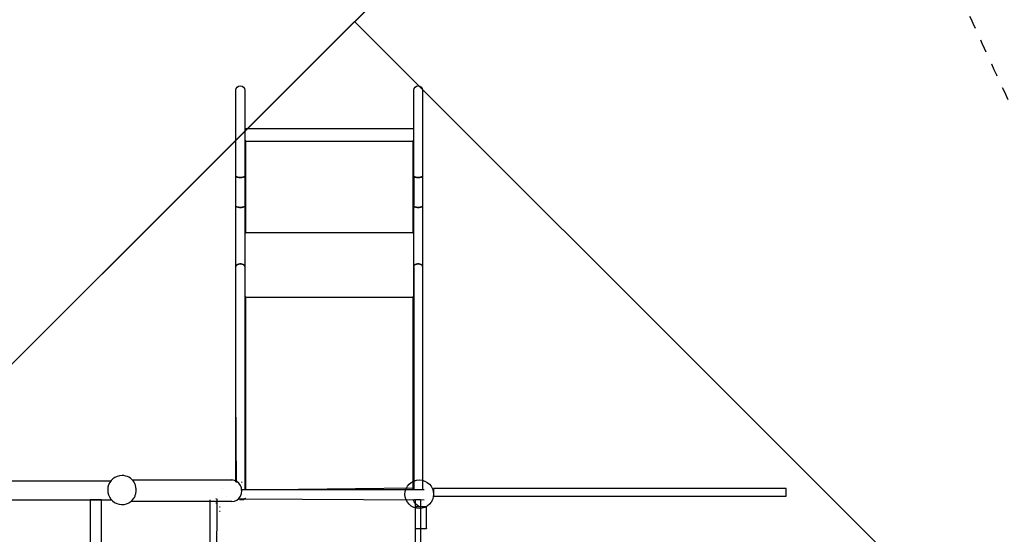
# Model space of a CAD drawing. Units: centimetres. Extents: x -2857 to 5143, y -2490 to 3310.
# Drawn here: x 49 to 425, y -1292 to -1095 of the extents above; entities that cross this region are included whole.
import ezdxf

# ---------------------------------------------------------------- set-up
doc = ezdxf.new("R2010")
doc.units = ezdxf.units.CM
doc.header["$MEASUREMENT"] = 0
doc.linetypes.add('ACAD_ISO03W100', pattern=[10, 5, -5])
for name, color, linetype in [('InterSystem-description', 7, 'Continuous'), ('Warstwa 1', 7, 'Continuous'), ('X-Nawierzchnie', 7, 'Continuous')]:
    doc.layers.add(name, color=color, linetype=linetype)

msp = doc.modelspace()

# ---------------------------------------------------------------- linework, layer by layer
at = {"layer": 'InterSystem-description', "linetype": 'ACAD_ISO03W100'}
for points, knots in [([(482.4342, -1248.9575), (491.1122, -1267.9325), (495.9532, -1289.0305), (495.9532, -1311.2604), (495.9532, -1327.4034), (493.4032, -1342.9504), (488.6832, -1357.5204), (488.6832, -1357.5204), (488.6832, -1357.5224), (488.6832, -1357.5224), (488.6832, -1357.5224), (488.6822, -1357.5244), (488.6822, -1357.5244), (477.0462, -1393.4444), (452.2252, -1423.4254), (419.9282, -1441.7684), (419.9282, -1441.7684), (419.9092, -1441.7914), (419.9092, -1441.7914), (419.9092, -1441.7914), (353.3382, -1489.8114), (353.3382, -1489.8114), (353.3383, -1489.8114), (373.0392, -1633.5144), (373.0392, -1633.5144), (373.0392, -1633.5144), (373.0332, -1633.5214), (373.0332, -1633.5214), (374.0692, -1640.6354), (374.6072, -1647.9114), (374.6072, -1655.3124), (374.6072, -1738.1554), (307.4492, -1805.3124), (224.6062, -1805.3124), (224.6062, -1805.3124), (106.8952, -1805.1384), (106.8952, -1805.1384), (106.8953, -1805.1384), (26.4532, -1854.8244), (26.4532, -1854.8244), (1.6382, -1881.9984), (-30.5738, -1902.2984), (-66.9968, -1912.5454), (-66.9968, -1912.5454), (-67.0248, -1912.5624), (-67.0248, -1912.5624), (-67.0248, -1912.5624), (-67.0678, -1912.5654), (-67.0678, -1912.5654), (-84.3018, -1917.4064), (-102.4758, -1920.0024), (-121.2578, -1920.0024), (-131.6638, -1920.0024), (-141.8848, -1919.2014), (-151.8618, -1917.6674), (-151.8618, -1917.6674), (-166.4388, -1918.5454), (-166.4388, -1918.5454), (-174.3768, -1919.5054), (-182.4578, -1920.0024), (-190.6548, -1920.0024), (-273.0297, -1920.0024), (-343.7618, -1870.1964), (-374.4088, -1799.0604), (-374.4088, -1799.0604), (-374.4268, -1799.0484), (-374.4268, -1799.0484), (-374.4268, -1799.0484), (-374.4328, -1799.0074), (-374.4328, -1799.0074), (-384.8648, -1774.7714), (-390.6548, -1748.0634), (-390.6548, -1720.0024), (-390.6548, -1710.6274), (-389.9958, -1701.3294), (-388.7078, -1692.1674), (-388.7078, -1692.1674), (-388.7088, -1692.1604), (-388.7088, -1692.1604), (-388.7087, -1692.1604), (-387.7168, -1518.5894), (-387.7168, -1518.5894), (-387.7167, -1518.5894), (-465.4488, -1386.3794), (-465.4488, -1386.3794), (-465.4488, -1386.3794), (-465.4468, -1386.3694), (-465.4468, -1386.3694), (-478.5388, -1364.1045), (-486.0498, -1338.1624), (-486.0498, -1310.4644), (-486.0498, -1266.1255), (-466.4328, -1224.0585), (-432.4668, -1195.5575), (-421.705, -1186.5272), (-409.8108, -1179.1245), (-397.1668, -1173.4825), (-397.1667, -1173.4824), (-269.2718, -1093.5035), (-269.2718, -1093.5035), (-269.2718, -1093.5035), (-269.2548, -1093.4955), (-269.2548, -1093.4955), (-261.1088, -1088.4025), (-252.5128, -1084.1185), (-243.5938, -1080.6875), (-243.5936, -1080.6874), (46.1722, -936.0565), (46.1722, -936.0565), (46.1722, -936.0565), (46.1822, -936.0555), (46.1822, -936.0555), (73.7322, -922.3065), (104.2802, -915.0035), (135.4932, -915.0035), (147.0852, -915.0035), (158.4442, -916.0025), (169.4962, -917.8955)], [0, 0, 0, 0, 1, 1, 1, 2, 2, 2, 3, 3, 3, 4, 4, 4, 5, 5, 5, 6, 6, 6, 7, 7, 7, 8, 8, 8, 9, 9, 9, 10, 10, 10, 11, 11, 11, 12, 12, 12, 13, 13, 13, 14, 14, 14, 15, 15, 15, 16, 16, 16, 17, 17, 17, 18, 18, 18, 19, 19, 19, 20, 20, 20, 21, 21, 21, 22, 22, 22, 23, 23, 23, 24, 24, 24, 25, 25, 25, 26, 26, 26, 27, 27, 27, 28, 28, 28, 29, 29, 29, 30, 30, 30, 31, 31, 31, 32, 32, 32, 33, 33, 33, 34, 34, 34, 35, 35, 35, 36, 36, 36, 37, 37, 37, 38, 38, 38, 39, 39, 39, 39]), ([(169.4962, -917.8955), (180.6212, -915.9835), (191.9492, -915.0035), (203.3662, -915.0035), (294.0402, -915.0035), (370.6072, -975.3495), (395.1302, -1058.0665), (395.1302, -1058.0666), (482.4332, -1248.9375), (482.4332, -1248.9375), (482.4332, -1248.9375), (482.4342, -1248.9575), (482.4342, -1248.9575)], [0, 0, 0, 0, 1, 1, 1, 2, 2, 2, 3, 3, 3, 4, 4, 4, 4])]:
    msp.add_open_spline(points, degree=3, knots=knots, dxfattribs=at)
at = {"layer": 'Warstwa 1', "linetype": 'Continuous', "flags": 128}
msp.add_lwpolyline([(341.4847, -1277.3549), (341.4847, -1274.4719), (206.8687, -1274.4719), (206.8687, -1277.3549)], close=True, dxfattribs=at)
at = {"layer": 'Warstwa 1', "linetype": 'Continuous'}
msp.add_ellipse((201.4633, -1276.6149), major_axis=(0, 5.4508), ratio=0.99946063, dxfattribs=at)
for points, knots in [([(131.4936, -1122.3135), (131.4936, -1121.3821), (132.2476, -1120.626), (133.1786, -1120.626), (134.1086, -1120.626), (134.8637, -1121.3811), (134.8637, -1122.3135)], [0, 0, 0, 0, 1, 1, 1, 2, 2, 2, 2]), ([(199.3658, -1122.3135), (199.3658, -1121.3821), (200.1199, -1120.626), (201.0509, -1120.626), (201.9809, -1120.626), (202.736, -1121.3811), (202.736, -1122.3135)], [0, 0, 0, 0, 1, 1, 1, 2, 2, 2, 2]), ([(131.4936, -1155.0877), (131.4936, -1155.0877), (131.4946, -1155.1067), (131.4946, -1155.1067), (131.4946, -1155.1067), (131.5216, -1155.1819), (131.5216, -1155.1819), (131.5216, -1155.1819), (131.5836, -1155.256), (131.5836, -1155.256), (131.5836, -1155.256), (131.6796, -1155.3261), (131.6796, -1155.3261), (131.6796, -1155.3261), (131.8076, -1155.3912), (131.8076, -1155.3912), (131.8076, -1155.3912), (131.9656, -1155.4493), (131.9656, -1155.4493), (131.9656, -1155.4493), (132.1486, -1155.5003), (132.1486, -1155.5003), (132.1486, -1155.5003), (132.3536, -1155.5424), (132.3536, -1155.5424), (132.3536, -1155.5424), (132.5766, -1155.5744), (132.5766, -1155.5744), (132.5766, -1155.5744), (132.8116, -1155.5965), (132.8116, -1155.5965), (132.8116, -1155.5965), (133.0556, -1155.6075), (133.0556, -1155.6075), (133.0556, -1155.6075), (133.3016, -1155.6075), (133.3016, -1155.6075), (133.3016, -1155.6075), (133.5446, -1155.5965), (133.5446, -1155.5965), (133.5446, -1155.5965), (133.7806, -1155.5744), (133.7806, -1155.5744), (133.7806, -1155.5744), (134.0026, -1155.5424), (134.0026, -1155.5424), (134.0026, -1155.5424), (134.2087, -1155.5003), (134.2087, -1155.5003), (134.2087, -1155.5003), (134.3917, -1155.4493), (134.3917, -1155.4493), (134.3917, -1155.4493), (134.5487, -1155.3912), (134.5487, -1155.3912), (134.5487, -1155.3912), (134.6767, -1155.3261), (134.6767, -1155.3261), (134.6767, -1155.3261), (134.7727, -1155.256), (134.7727, -1155.256), (134.7727, -1155.256), (134.8357, -1155.1819), (134.8357, -1155.1819), (134.8357, -1155.1819), (134.8627, -1155.1067), (134.8627, -1155.1067), (134.8627, -1155.1067), (134.8637, -1155.0877), (134.8637, -1155.0877)], [0, 0, 0, 0, 1, 1, 1, 2, 2, 2, 3, 3, 3, 4, 4, 4, 5, 5, 5, 6, 6, 6, 7, 7, 7, 8, 8, 8, 9, 9, 9, 10, 10, 10, 11, 11, 11, 12, 12, 12, 13, 13, 13, 14, 14, 14, 15, 15, 15, 16, 16, 16, 17, 17, 17, 18, 18, 18, 19, 19, 19, 20, 20, 20, 21, 21, 21, 22, 22, 22, 23, 23, 23, 23]), ([(133.1786, -1155.6085), (133.1786, -1155.6085), (132.9326, -1155.6035), (132.9326, -1155.6035), (132.9326, -1155.6035), (132.6926, -1155.5865), (132.6926, -1155.5865), (132.6926, -1155.5865), (132.4626, -1155.5594), (132.4626, -1155.5594), (132.4626, -1155.5594), (132.2486, -1155.5224), (132.2486, -1155.5224), (132.2486, -1155.5224), (132.0536, -1155.4753), (132.0536, -1155.4753), (132.0536, -1155.4753), (131.8836, -1155.4212), (131.8836, -1155.4212), (131.8836, -1155.4212), (131.7396, -1155.3591), (131.7396, -1155.3591), (131.7396, -1155.3591), (131.6276, -1155.291), (131.6276, -1155.291), (131.6276, -1155.291), (131.5476, -1155.2189), (131.5476, -1155.2189), (131.5476, -1155.2189), (131.5036, -1155.1438), (131.5036, -1155.1438), (131.5036, -1155.1438), (131.4936, -1155.0877), (131.4936, -1155.0877)], [0, 0, 0, 0, 1, 1, 1, 2, 2, 2, 3, 3, 3, 4, 4, 4, 5, 5, 5, 6, 6, 6, 7, 7, 7, 8, 8, 8, 9, 9, 9, 10, 10, 10, 11, 11, 11, 11]), ([(134.8637, -1155.0877), (134.8637, -1155.0877), (134.8537, -1155.1438), (134.8537, -1155.1438), (134.8537, -1155.1438), (134.8087, -1155.2189), (134.8087, -1155.2189), (134.8087, -1155.2189), (134.7287, -1155.291), (134.7287, -1155.291), (134.7287, -1155.291), (134.6167, -1155.3591), (134.6167, -1155.3591), (134.6167, -1155.3591), (134.4737, -1155.4212), (134.4737, -1155.4212), (134.4737, -1155.4212), (134.3027, -1155.4753), (134.3027, -1155.4753), (134.3027, -1155.4753), (134.1076, -1155.5224), (134.1076, -1155.5224), (134.1076, -1155.5224), (133.8936, -1155.5594), (133.8936, -1155.5594), (133.8936, -1155.5594), (133.6636, -1155.5865), (133.6636, -1155.5865), (133.6636, -1155.5865), (133.4236, -1155.6035), (133.4236, -1155.6035), (133.4236, -1155.6035), (133.1786, -1155.6085), (133.1786, -1155.6085)], [0, 0, 0, 0, 1, 1, 1, 2, 2, 2, 3, 3, 3, 4, 4, 4, 5, 5, 5, 6, 6, 6, 7, 7, 7, 8, 8, 8, 9, 9, 9, 10, 10, 10, 11, 11, 11, 11]), ([(199.3658, -1155.0877), (199.3658, -1155.0877), (199.3668, -1155.1067), (199.3668, -1155.1067), (199.3668, -1155.1067), (199.3938, -1155.1819), (199.3938, -1155.1819), (199.3938, -1155.1819), (199.4558, -1155.256), (199.4558, -1155.256), (199.4558, -1155.256), (199.5519, -1155.3261), (199.5519, -1155.3261), (199.5519, -1155.3261), (199.6799, -1155.3912), (199.6799, -1155.3912), (199.6799, -1155.3912), (199.8379, -1155.4493), (199.8379, -1155.4493), (199.8379, -1155.4493), (200.0209, -1155.5003), (200.0209, -1155.5003), (200.0209, -1155.5003), (200.2259, -1155.5424), (200.2259, -1155.5424), (200.2259, -1155.5424), (200.4489, -1155.5744), (200.4489, -1155.5744), (200.4489, -1155.5744), (200.6839, -1155.5965), (200.6839, -1155.5965), (200.6839, -1155.5965), (200.9279, -1155.6075), (200.9279, -1155.6075), (200.9279, -1155.6075), (201.1739, -1155.6075), (201.1739, -1155.6075), (201.1739, -1155.6075), (201.4169, -1155.5965), (201.4169, -1155.5965), (201.4169, -1155.5965), (201.6529, -1155.5744), (201.6529, -1155.5744), (201.6529, -1155.5744), (201.8749, -1155.5424), (201.8749, -1155.5424), (201.8749, -1155.5424), (202.0809, -1155.5003), (202.0809, -1155.5003), (202.0809, -1155.5003), (202.2639, -1155.4493), (202.2639, -1155.4493), (202.2639, -1155.4493), (202.4209, -1155.3912), (202.4209, -1155.3912), (202.4209, -1155.3912), (202.549, -1155.3261), (202.549, -1155.3261), (202.549, -1155.3261), (202.645, -1155.256), (202.645, -1155.256), (202.645, -1155.256), (202.708, -1155.1819), (202.708, -1155.1819), (202.708, -1155.1819), (202.735, -1155.1067), (202.735, -1155.1067), (202.735, -1155.1067), (202.736, -1155.0877), (202.736, -1155.0877)], [0, 0, 0, 0, 1, 1, 1, 2, 2, 2, 3, 3, 3, 4, 4, 4, 5, 5, 5, 6, 6, 6, 7, 7, 7, 8, 8, 8, 9, 9, 9, 10, 10, 10, 11, 11, 11, 12, 12, 12, 13, 13, 13, 14, 14, 14, 15, 15, 15, 16, 16, 16, 17, 17, 17, 18, 18, 18, 19, 19, 19, 20, 20, 20, 21, 21, 21, 22, 22, 22, 23, 23, 23, 23]), ([(201.0509, -1155.6085), (201.0509, -1155.6085), (200.8049, -1155.6035), (200.8049, -1155.6035), (200.8049, -1155.6035), (200.5649, -1155.5865), (200.5649, -1155.5865), (200.5649, -1155.5865), (200.3349, -1155.5594), (200.3349, -1155.5594), (200.3349, -1155.5594), (200.1209, -1155.5224), (200.1209, -1155.5224), (200.1209, -1155.5224), (199.9259, -1155.4753), (199.9259, -1155.4753), (199.9259, -1155.4753), (199.7559, -1155.4212), (199.7559, -1155.4212), (199.7559, -1155.4212), (199.6119, -1155.3591), (199.6119, -1155.3591), (199.6119, -1155.3591), (199.4998, -1155.291), (199.4998, -1155.291), (199.4998, -1155.291), (199.4198, -1155.2189), (199.4198, -1155.2189), (199.4198, -1155.2189), (199.3758, -1155.1438), (199.3758, -1155.1438), (199.3758, -1155.1438), (199.3658, -1155.0877), (199.3658, -1155.0877)], [0, 0, 0, 0, 1, 1, 1, 2, 2, 2, 3, 3, 3, 4, 4, 4, 5, 5, 5, 6, 6, 6, 7, 7, 7, 8, 8, 8, 9, 9, 9, 10, 10, 10, 11, 11, 11, 11]), ([(202.736, -1155.0877), (202.736, -1155.0877), (202.726, -1155.1438), (202.726, -1155.1438), (202.726, -1155.1438), (202.681, -1155.2189), (202.681, -1155.2189), (202.681, -1155.2189), (202.601, -1155.291), (202.601, -1155.291), (202.601, -1155.291), (202.489, -1155.3591), (202.489, -1155.3591), (202.489, -1155.3591), (202.3459, -1155.4212), (202.3459, -1155.4212), (202.3459, -1155.4212), (202.1749, -1155.4753), (202.1749, -1155.4753), (202.1749, -1155.4753), (201.9799, -1155.5224), (201.9799, -1155.5224), (201.9799, -1155.5224), (201.7659, -1155.5594), (201.7659, -1155.5594), (201.7659, -1155.5594), (201.5359, -1155.5865), (201.5359, -1155.5865), (201.5359, -1155.5865), (201.2959, -1155.6035), (201.2959, -1155.6035), (201.2959, -1155.6035), (201.0509, -1155.6085), (201.0509, -1155.6085)], [0, 0, 0, 0, 1, 1, 1, 2, 2, 2, 3, 3, 3, 4, 4, 4, 5, 5, 5, 6, 6, 6, 7, 7, 7, 8, 8, 8, 9, 9, 9, 10, 10, 10, 11, 11, 11, 11]), ([(131.4936, -1166.5166), (131.4936, -1166.5166), (131.4946, -1166.5356), (131.4946, -1166.5356), (131.4946, -1166.5356), (131.5216, -1166.6117), (131.5216, -1166.6117), (131.5216, -1166.6117), (131.5836, -1166.6848), (131.5836, -1166.6848), (131.5836, -1166.6848), (131.6796, -1166.7549), (131.6796, -1166.7549), (131.6796, -1166.7549), (131.8076, -1166.82), (131.8076, -1166.82), (131.8076, -1166.82), (131.9656, -1166.8791), (131.9656, -1166.8791), (131.9656, -1166.8791), (132.1486, -1166.9292), (132.1486, -1166.9292), (132.1486, -1166.9292), (132.3536, -1166.9712), (132.3536, -1166.9712), (132.3536, -1166.9712), (132.5766, -1167.0043), (132.5766, -1167.0043), (132.5766, -1167.0043), (132.8116, -1167.0253), (132.8116, -1167.0253), (132.8116, -1167.0253), (133.0556, -1167.0373), (133.0556, -1167.0373), (133.0556, -1167.0373), (133.3016, -1167.0373), (133.3016, -1167.0373), (133.3016, -1167.0373), (133.5446, -1167.0253), (133.5446, -1167.0253), (133.5446, -1167.0253), (133.7806, -1167.0043), (133.7806, -1167.0043), (133.7806, -1167.0043), (134.0026, -1166.9712), (134.0026, -1166.9712), (134.0026, -1166.9712), (134.2087, -1166.9292), (134.2087, -1166.9292), (134.2087, -1166.9292), (134.3917, -1166.8791), (134.3917, -1166.8791), (134.3917, -1166.8791), (134.5487, -1166.82), (134.5487, -1166.82), (134.5487, -1166.82), (134.6767, -1166.7549), (134.6767, -1166.7549), (134.6767, -1166.7549), (134.7727, -1166.6848), (134.7727, -1166.6848), (134.7727, -1166.6848), (134.8357, -1166.6117), (134.8357, -1166.6117), (134.8357, -1166.6117), (134.8627, -1166.5356), (134.8627, -1166.5356), (134.8627, -1166.5356), (134.8637, -1166.5166), (134.8637, -1166.5166)], [0, 0, 0, 0, 1, 1, 1, 2, 2, 2, 3, 3, 3, 4, 4, 4, 5, 5, 5, 6, 6, 6, 7, 7, 7, 8, 8, 8, 9, 9, 9, 10, 10, 10, 11, 11, 11, 12, 12, 12, 13, 13, 13, 14, 14, 14, 15, 15, 15, 16, 16, 16, 17, 17, 17, 18, 18, 18, 19, 19, 19, 20, 20, 20, 21, 21, 21, 22, 22, 22, 23, 23, 23, 23]), ([(133.1786, -1167.0383), (133.1786, -1167.0383), (132.9326, -1167.0323), (132.9326, -1167.0323), (132.9326, -1167.0323), (132.6926, -1167.0163), (132.6926, -1167.0163), (132.6926, -1167.0163), (132.4626, -1166.9892), (132.4626, -1166.9892), (132.4626, -1166.9892), (132.2486, -1166.9512), (132.2486, -1166.9512), (132.2486, -1166.9512), (132.0536, -1166.9051), (132.0536, -1166.9051), (132.0536, -1166.9051), (131.8836, -1166.85), (131.8836, -1166.85), (131.8836, -1166.85), (131.7396, -1166.788), (131.7396, -1166.788), (131.7396, -1166.788), (131.6276, -1166.7209), (131.6276, -1166.7209), (131.6276, -1166.7209), (131.5476, -1166.6487), (131.5476, -1166.6487), (131.5476, -1166.6487), (131.5036, -1166.5736), (131.5036, -1166.5736), (131.5036, -1166.5736), (131.4936, -1166.5166), (131.4936, -1166.5166)], [0, 0, 0, 0, 1, 1, 1, 2, 2, 2, 3, 3, 3, 4, 4, 4, 5, 5, 5, 6, 6, 6, 7, 7, 7, 8, 8, 8, 9, 9, 9, 10, 10, 10, 11, 11, 11, 11]), ([(134.8637, -1166.5166), (134.8637, -1166.5166), (134.8537, -1166.5736), (134.8537, -1166.5736), (134.8537, -1166.5736), (134.8087, -1166.6487), (134.8087, -1166.6487), (134.8087, -1166.6487), (134.7287, -1166.7209), (134.7287, -1166.7209), (134.7287, -1166.7209), (134.6167, -1166.788), (134.6167, -1166.788), (134.6167, -1166.788), (134.4737, -1166.85), (134.4737, -1166.85), (134.4737, -1166.85), (134.3027, -1166.9051), (134.3027, -1166.9051), (134.3027, -1166.9051), (134.1076, -1166.9512), (134.1076, -1166.9512), (134.1076, -1166.9512), (133.8936, -1166.9892), (133.8936, -1166.9892), (133.8936, -1166.9892), (133.6636, -1167.0163), (133.6636, -1167.0163), (133.6636, -1167.0163), (133.4236, -1167.0323), (133.4236, -1167.0323), (133.4236, -1167.0323), (133.1786, -1167.0383), (133.1786, -1167.0383)], [0, 0, 0, 0, 1, 1, 1, 2, 2, 2, 3, 3, 3, 4, 4, 4, 5, 5, 5, 6, 6, 6, 7, 7, 7, 8, 8, 8, 9, 9, 9, 10, 10, 10, 11, 11, 11, 11]), ([(199.3658, -1166.5166), (199.3658, -1166.5166), (199.3668, -1166.5356), (199.3668, -1166.5356), (199.3668, -1166.5356), (199.3938, -1166.6117), (199.3938, -1166.6117), (199.3938, -1166.6117), (199.4558, -1166.6848), (199.4558, -1166.6848), (199.4558, -1166.6848), (199.5519, -1166.7549), (199.5519, -1166.7549), (199.5519, -1166.7549), (199.6799, -1166.82), (199.6799, -1166.82), (199.6799, -1166.82), (199.8379, -1166.8791), (199.8379, -1166.8791), (199.8379, -1166.8791), (200.0209, -1166.9292), (200.0209, -1166.9292), (200.0209, -1166.9292), (200.2259, -1166.9712), (200.2259, -1166.9712), (200.2259, -1166.9712), (200.4489, -1167.0043), (200.4489, -1167.0043), (200.4489, -1167.0043), (200.6839, -1167.0253), (200.6839, -1167.0253), (200.6839, -1167.0253), (200.9279, -1167.0373), (200.9279, -1167.0373), (200.9279, -1167.0373), (201.1739, -1167.0373), (201.1739, -1167.0373), (201.1739, -1167.0373), (201.4169, -1167.0253), (201.4169, -1167.0253), (201.4169, -1167.0253), (201.6529, -1167.0043), (201.6529, -1167.0043), (201.6529, -1167.0043), (201.8749, -1166.9712), (201.8749, -1166.9712), (201.8749, -1166.9712), (202.0809, -1166.9292), (202.0809, -1166.9292), (202.0809, -1166.9292), (202.2639, -1166.8791), (202.2639, -1166.8791), (202.2639, -1166.8791), (202.4209, -1166.82), (202.4209, -1166.82), (202.4209, -1166.82), (202.549, -1166.7549), (202.549, -1166.7549), (202.549, -1166.7549), (202.645, -1166.6848), (202.645, -1166.6848), (202.645, -1166.6848), (202.708, -1166.6117), (202.708, -1166.6117), (202.708, -1166.6117), (202.735, -1166.5356), (202.735, -1166.5356), (202.735, -1166.5356), (202.736, -1166.5166), (202.736, -1166.5166)], [0, 0, 0, 0, 1, 1, 1, 2, 2, 2, 3, 3, 3, 4, 4, 4, 5, 5, 5, 6, 6, 6, 7, 7, 7, 8, 8, 8, 9, 9, 9, 10, 10, 10, 11, 11, 11, 12, 12, 12, 13, 13, 13, 14, 14, 14, 15, 15, 15, 16, 16, 16, 17, 17, 17, 18, 18, 18, 19, 19, 19, 20, 20, 20, 21, 21, 21, 22, 22, 22, 23, 23, 23, 23]), ([(201.0509, -1167.0383), (201.0509, -1167.0383), (200.8049, -1167.0323), (200.8049, -1167.0323), (200.8049, -1167.0323), (200.5649, -1167.0163), (200.5649, -1167.0163), (200.5649, -1167.0163), (200.3349, -1166.9892), (200.3349, -1166.9892), (200.3349, -1166.9892), (200.1209, -1166.9512), (200.1209, -1166.9512), (200.1209, -1166.9512), (199.9259, -1166.9051), (199.9259, -1166.9051), (199.9259, -1166.9051), (199.7559, -1166.85), (199.7559, -1166.85), (199.7559, -1166.85), (199.6119, -1166.788), (199.6119, -1166.788), (199.6119, -1166.788), (199.4998, -1166.7209), (199.4998, -1166.7209), (199.4998, -1166.7209), (199.4198, -1166.6487), (199.4198, -1166.6487), (199.4198, -1166.6487), (199.3758, -1166.5736), (199.3758, -1166.5736), (199.3758, -1166.5736), (199.3658, -1166.5166), (199.3658, -1166.5166)], [0, 0, 0, 0, 1, 1, 1, 2, 2, 2, 3, 3, 3, 4, 4, 4, 5, 5, 5, 6, 6, 6, 7, 7, 7, 8, 8, 8, 9, 9, 9, 10, 10, 10, 11, 11, 11, 11]), ([(202.736, -1166.5166), (202.736, -1166.5166), (202.726, -1166.5736), (202.726, -1166.5736), (202.726, -1166.5736), (202.681, -1166.6487), (202.681, -1166.6487), (202.681, -1166.6487), (202.601, -1166.7209), (202.601, -1166.7209), (202.601, -1166.7209), (202.489, -1166.788), (202.489, -1166.788), (202.489, -1166.788), (202.3459, -1166.85), (202.3459, -1166.85), (202.3459, -1166.85), (202.1749, -1166.9051), (202.1749, -1166.9051), (202.1749, -1166.9051), (201.9799, -1166.9512), (201.9799, -1166.9512), (201.9799, -1166.9512), (201.7659, -1166.9892), (201.7659, -1166.9892), (201.7659, -1166.9892), (201.5359, -1167.0163), (201.5359, -1167.0163), (201.5359, -1167.0163), (201.2959, -1167.0323), (201.2959, -1167.0323), (201.2959, -1167.0323), (201.0509, -1167.0383), (201.0509, -1167.0383)], [0, 0, 0, 0, 1, 1, 1, 2, 2, 2, 3, 3, 3, 4, 4, 4, 5, 5, 5, 6, 6, 6, 7, 7, 7, 8, 8, 8, 9, 9, 9, 10, 10, 10, 11, 11, 11, 11]), ([(133.1786, -1188.6291), (133.1786, -1188.6291), (132.9326, -1188.6401), (132.9326, -1188.6401), (132.9326, -1188.6401), (132.6926, -1188.6732), (132.6926, -1188.6732), (132.6926, -1188.6732), (132.4626, -1188.7273), (132.4626, -1188.7273), (132.4626, -1188.7273), (132.2486, -1188.8014), (132.2486, -1188.8014), (132.2486, -1188.8014), (132.0536, -1188.8945), (132.0536, -1188.8945), (132.0536, -1188.8945), (131.8836, -1189.0037), (131.8836, -1189.0037), (131.8836, -1189.0037), (131.7396, -1189.1268), (131.7396, -1189.1268), (131.7396, -1189.1268), (131.6276, -1189.261), (131.6276, -1189.261), (131.6276, -1189.261), (131.5476, -1189.4053), (131.5476, -1189.4053), (131.5476, -1189.4053), (131.5036, -1189.5545), (131.5036, -1189.5545), (131.5036, -1189.5545), (131.4936, -1189.6676), (131.4936, -1189.6676)], [0, 0, 0, 0, 1, 1, 1, 2, 2, 2, 3, 3, 3, 4, 4, 4, 5, 5, 5, 6, 6, 6, 7, 7, 7, 8, 8, 8, 9, 9, 9, 10, 10, 10, 11, 11, 11, 11]), ([(131.4936, -1189.6676), (131.4936, -1189.6676), (131.4946, -1189.6296), (131.4946, -1189.6296), (131.4946, -1189.6296), (131.5216, -1189.4794), (131.5216, -1189.4794), (131.5216, -1189.4794), (131.5836, -1189.3322), (131.5836, -1189.3322), (131.5836, -1189.3322), (131.6796, -1189.1929), (131.6796, -1189.1929), (131.6796, -1189.1929), (131.8076, -1189.0638), (131.8076, -1189.0638), (131.8076, -1189.0638), (131.9656, -1188.9466), (131.9656, -1188.9466), (131.9656, -1188.9466), (132.1486, -1188.8454), (132.1486, -1188.8454), (132.1486, -1188.8454), (132.3536, -1188.7623), (132.3536, -1188.7623), (132.3536, -1188.7623), (132.5766, -1188.6972), (132.5766, -1188.6972), (132.5766, -1188.6972), (132.8116, -1188.6542), (132.8116, -1188.6542), (132.8116, -1188.6542), (133.0556, -1188.6321), (133.0556, -1188.6321), (133.0556, -1188.6321), (133.3016, -1188.6321), (133.3016, -1188.6321), (133.3016, -1188.6321), (133.5446, -1188.6542), (133.5446, -1188.6542), (133.5446, -1188.6542), (133.7806, -1188.6972), (133.7806, -1188.6972), (133.7806, -1188.6972), (134.0026, -1188.7623), (134.0026, -1188.7623), (134.0026, -1188.7623), (134.2087, -1188.8454), (134.2087, -1188.8454), (134.2087, -1188.8454), (134.3917, -1188.9466), (134.3917, -1188.9466), (134.3917, -1188.9466), (134.5487, -1189.0638), (134.5487, -1189.0638), (134.5487, -1189.0638), (134.6767, -1189.1929), (134.6767, -1189.1929), (134.6767, -1189.1929), (134.7727, -1189.3322), (134.7727, -1189.3322), (134.7727, -1189.3322), (134.8357, -1189.4794), (134.8357, -1189.4794), (134.8357, -1189.4794), (134.8627, -1189.6296), (134.8627, -1189.6296), (134.8627, -1189.6296), (134.8637, -1189.6676), (134.8637, -1189.6676)], [0, 0, 0, 0, 1, 1, 1, 2, 2, 2, 3, 3, 3, 4, 4, 4, 5, 5, 5, 6, 6, 6, 7, 7, 7, 8, 8, 8, 9, 9, 9, 10, 10, 10, 11, 11, 11, 12, 12, 12, 13, 13, 13, 14, 14, 14, 15, 15, 15, 16, 16, 16, 17, 17, 17, 18, 18, 18, 19, 19, 19, 20, 20, 20, 21, 21, 21, 22, 22, 22, 23, 23, 23, 23]), ([(134.8637, -1189.6676), (134.8637, -1189.6676), (134.8537, -1189.5545), (134.8537, -1189.5545), (134.8537, -1189.5545), (134.8087, -1189.4053), (134.8087, -1189.4053), (134.8087, -1189.4053), (134.7287, -1189.261), (134.7287, -1189.261), (134.7287, -1189.261), (134.6167, -1189.1268), (134.6167, -1189.1268), (134.6167, -1189.1268), (134.4737, -1189.0037), (134.4737, -1189.0037), (134.4737, -1189.0037), (134.3027, -1188.8945), (134.3027, -1188.8945), (134.3027, -1188.8945), (134.1076, -1188.8014), (134.1076, -1188.8014), (134.1076, -1188.8014), (133.8936, -1188.7273), (133.8936, -1188.7273), (133.8936, -1188.7273), (133.6636, -1188.6732), (133.6636, -1188.6732), (133.6636, -1188.6732), (133.4236, -1188.6401), (133.4236, -1188.6401), (133.4236, -1188.6401), (133.1786, -1188.6291), (133.1786, -1188.6291)], [0, 0, 0, 0, 1, 1, 1, 2, 2, 2, 3, 3, 3, 4, 4, 4, 5, 5, 5, 6, 6, 6, 7, 7, 7, 8, 8, 8, 9, 9, 9, 10, 10, 10, 11, 11, 11, 11]), ([(201.0509, -1188.6291), (201.0509, -1188.6291), (200.8049, -1188.6401), (200.8049, -1188.6401), (200.8049, -1188.6401), (200.5649, -1188.6732), (200.5649, -1188.6732), (200.5649, -1188.6732), (200.3349, -1188.7273), (200.3349, -1188.7273), (200.3349, -1188.7273), (200.1209, -1188.8014), (200.1209, -1188.8014), (200.1209, -1188.8014), (199.9259, -1188.8945), (199.9259, -1188.8945), (199.9259, -1188.8945), (199.7559, -1189.0037), (199.7559, -1189.0037), (199.7559, -1189.0037), (199.6119, -1189.1268), (199.6119, -1189.1268), (199.6119, -1189.1268), (199.4998, -1189.261), (199.4998, -1189.261), (199.4998, -1189.261), (199.4198, -1189.4053), (199.4198, -1189.4053), (199.4198, -1189.4053), (199.3758, -1189.5545), (199.3758, -1189.5545), (199.3758, -1189.5545), (199.3658, -1189.6676), (199.3658, -1189.6676)], [0, 0, 0, 0, 1, 1, 1, 2, 2, 2, 3, 3, 3, 4, 4, 4, 5, 5, 5, 6, 6, 6, 7, 7, 7, 8, 8, 8, 9, 9, 9, 10, 10, 10, 11, 11, 11, 11]), ([(199.3658, -1189.6676), (199.3658, -1189.6676), (199.3668, -1189.6296), (199.3668, -1189.6296), (199.3668, -1189.6296), (199.3938, -1189.4794), (199.3938, -1189.4794), (199.3938, -1189.4794), (199.4558, -1189.3322), (199.4558, -1189.3322), (199.4558, -1189.3322), (199.5519, -1189.1929), (199.5519, -1189.1929), (199.5519, -1189.1929), (199.6799, -1189.0638), (199.6799, -1189.0638), (199.6799, -1189.0638), (199.8379, -1188.9466), (199.8379, -1188.9466), (199.8379, -1188.9466), (200.0209, -1188.8454), (200.0209, -1188.8454), (200.0209, -1188.8454), (200.2259, -1188.7623), (200.2259, -1188.7623), (200.2259, -1188.7623), (200.4489, -1188.6972), (200.4489, -1188.6972), (200.4489, -1188.6972), (200.6839, -1188.6542), (200.6839, -1188.6542), (200.6839, -1188.6542), (200.9279, -1188.6321), (200.9279, -1188.6321), (200.9279, -1188.6321), (201.1739, -1188.6321), (201.1739, -1188.6321), (201.1739, -1188.6321), (201.4169, -1188.6542), (201.4169, -1188.6542), (201.4169, -1188.6542), (201.6529, -1188.6972), (201.6529, -1188.6972), (201.6529, -1188.6972), (201.8749, -1188.7623), (201.8749, -1188.7623), (201.8749, -1188.7623), (202.0809, -1188.8454), (202.0809, -1188.8454), (202.0809, -1188.8454), (202.2639, -1188.9466), (202.2639, -1188.9466), (202.2639, -1188.9466), (202.4209, -1189.0638), (202.4209, -1189.0638), (202.4209, -1189.0638), (202.549, -1189.1929), (202.549, -1189.1929), (202.549, -1189.1929), (202.645, -1189.3322), (202.645, -1189.3322), (202.645, -1189.3322), (202.708, -1189.4794), (202.708, -1189.4794), (202.708, -1189.4794), (202.735, -1189.6296), (202.735, -1189.6296), (202.735, -1189.6296), (202.736, -1189.6676), (202.736, -1189.6676)], [0, 0, 0, 0, 1, 1, 1, 2, 2, 2, 3, 3, 3, 4, 4, 4, 5, 5, 5, 6, 6, 6, 7, 7, 7, 8, 8, 8, 9, 9, 9, 10, 10, 10, 11, 11, 11, 12, 12, 12, 13, 13, 13, 14, 14, 14, 15, 15, 15, 16, 16, 16, 17, 17, 17, 18, 18, 18, 19, 19, 19, 20, 20, 20, 21, 21, 21, 22, 22, 22, 23, 23, 23, 23]), ([(202.736, -1189.6676), (202.736, -1189.6676), (202.726, -1189.5545), (202.726, -1189.5545), (202.726, -1189.5545), (202.681, -1189.4053), (202.681, -1189.4053), (202.681, -1189.4053), (202.601, -1189.261), (202.601, -1189.261), (202.601, -1189.261), (202.489, -1189.1268), (202.489, -1189.1268), (202.489, -1189.1268), (202.3459, -1189.0037), (202.3459, -1189.0037), (202.3459, -1189.0037), (202.1749, -1188.8945), (202.1749, -1188.8945), (202.1749, -1188.8945), (201.9799, -1188.8014), (201.9799, -1188.8014), (201.9799, -1188.8014), (201.7659, -1188.7273), (201.7659, -1188.7273), (201.7659, -1188.7273), (201.5359, -1188.6732), (201.5359, -1188.6732), (201.5359, -1188.6732), (201.2959, -1188.6401), (201.2959, -1188.6401), (201.2959, -1188.6401), (201.0509, -1188.6291), (201.0509, -1188.6291)], [0, 0, 0, 0, 1, 1, 1, 2, 2, 2, 3, 3, 3, 4, 4, 4, 5, 5, 5, 6, 6, 6, 7, 7, 7, 8, 8, 8, 9, 9, 9, 10, 10, 10, 11, 11, 11, 11]), ([(88.0138, -1269.4781), (85.3824, -1269.4781), (83.122, -1271.3623), (82.6262, -1273.9703), (82.1306, -1276.5774), (83.538, -1279.173), (85.9819, -1280.1563)], [0, 0, 0, 0, 1, 1, 1, 2, 2, 2, 2]), ([(88.0138, -1269.4781), (85.3824, -1269.4781), (83.122, -1271.3623), (82.6262, -1273.9703), (82.1306, -1276.5774), (83.538, -1279.173), (85.9819, -1280.1563)], [0, 0, 0, 0, 1, 1, 1, 2, 2, 2, 2]), ([(88.0138, -1269.4781), (85.3824, -1269.4781), (83.122, -1271.3623), (82.6262, -1273.9703), (82.1306, -1276.5774), (83.538, -1279.173), (85.9819, -1280.1563)], [0, 0, 0, 0, 1, 1, 1, 2, 2, 2, 2]), ([(88.0138, -1269.4781), (85.3824, -1269.4781), (83.122, -1271.3623), (82.6262, -1273.9703), (82.1306, -1276.5774), (83.538, -1279.173), (85.9819, -1280.1563)], [0, 0, 0, 0, 1, 1, 1, 2, 2, 2, 2]), ([(92.6353, -1277.9963), (92.6353, -1277.9963), (92.7062, -1277.8806), (92.7062, -1277.8806), (92.7062, -1277.8806), (92.8408, -1277.6219), (92.8408, -1277.6219), (92.8408, -1277.6219), (92.9625, -1277.3391), (92.9625, -1277.3391), (92.9625, -1277.3391), (93.0703, -1277.0341), (93.0703, -1277.0341), (93.0703, -1277.0341), (93.162, -1276.711), (93.162, -1276.711), (93.162, -1276.711), (93.2368, -1276.3718), (93.2368, -1276.3718), (93.2368, -1276.3718), (93.2957, -1276.0195), (93.2957, -1276.0195), (93.2957, -1276.0195), (93.3366, -1275.6582), (93.3366, -1275.6582), (93.3366, -1275.6582), (93.3595, -1275.2908), (93.3595, -1275.2908), (93.3595, -1275.2908), (93.3635, -1274.9214), (93.3635, -1274.9214), (93.3635, -1274.9214), (93.3496, -1274.552), (93.3496, -1274.552), (93.3496, -1274.552), (93.3186, -1274.1877), (93.3186, -1274.1877), (93.3186, -1274.1877), (93.2688, -1273.8303), (93.2688, -1273.8303), (93.2688, -1273.8303), (93.2019, -1273.4841), (93.2019, -1273.4841), (93.2019, -1273.4841), (93.1181, -1273.153), (93.1181, -1273.153), (93.1181, -1273.153), (93.0184, -1272.8379), (93.0184, -1272.8379), (93.0184, -1272.8379), (92.9037, -1272.544), (92.9037, -1272.544), (92.9037, -1272.544), (92.775, -1272.2733), (92.775, -1272.2733), (92.775, -1272.2733), (92.6353, -1272.0307), (92.6353, -1272.0307)], [0, 0, 0, 0, 1, 1, 1, 2, 2, 2, 3, 3, 3, 4, 4, 4, 5, 5, 5, 6, 6, 6, 7, 7, 7, 8, 8, 8, 9, 9, 9, 10, 10, 10, 11, 11, 11, 12, 12, 12, 13, 13, 13, 14, 14, 14, 15, 15, 15, 16, 16, 16, 17, 17, 17, 18, 18, 18, 19, 19, 19, 19]), ([(92.6353, -1277.9963), (92.6353, -1277.9963), (92.7062, -1277.8806), (92.7062, -1277.8806), (92.7062, -1277.8806), (92.8408, -1277.6219), (92.8408, -1277.6219), (92.8408, -1277.6219), (92.9625, -1277.3391), (92.9625, -1277.3391), (92.9625, -1277.3391), (93.0703, -1277.0341), (93.0703, -1277.0341), (93.0703, -1277.0341), (93.162, -1276.711), (93.162, -1276.711), (93.162, -1276.711), (93.2368, -1276.3718), (93.2368, -1276.3718), (93.2368, -1276.3718), (93.2957, -1276.0195), (93.2957, -1276.0195), (93.2957, -1276.0195), (93.3366, -1275.6582), (93.3366, -1275.6582), (93.3366, -1275.6582), (93.3595, -1275.2908), (93.3595, -1275.2908), (93.3595, -1275.2908), (93.3635, -1274.9214), (93.3635, -1274.9214), (93.3635, -1274.9214), (93.3496, -1274.552), (93.3496, -1274.552), (93.3496, -1274.552), (93.3186, -1274.1877), (93.3186, -1274.1877), (93.3186, -1274.1877), (93.2688, -1273.8303), (93.2688, -1273.8303), (93.2688, -1273.8303), (93.2019, -1273.4841), (93.2019, -1273.4841), (93.2019, -1273.4841), (93.1181, -1273.153), (93.1181, -1273.153), (93.1181, -1273.153), (93.0184, -1272.8379), (93.0184, -1272.8379), (93.0184, -1272.8379), (92.9037, -1272.544), (92.9037, -1272.544), (92.9037, -1272.544), (92.775, -1272.2733), (92.775, -1272.2733), (92.775, -1272.2733), (92.6353, -1272.0307), (92.6353, -1272.0307)], [0, 0, 0, 0, 1, 1, 1, 2, 2, 2, 3, 3, 3, 4, 4, 4, 5, 5, 5, 6, 6, 6, 7, 7, 7, 8, 8, 8, 9, 9, 9, 10, 10, 10, 11, 11, 11, 12, 12, 12, 13, 13, 13, 14, 14, 14, 15, 15, 15, 16, 16, 16, 17, 17, 17, 18, 18, 18, 19, 19, 19, 19]), ([(133.8535, -1271.9344), (133.8535, -1271.9344), (133.8464, -1271.9344), (133.8464, -1271.9344), (133.8464, -1271.9344), (133.8413, -1271.9344), (133.8413, -1271.9344)], [0, 0, 0, 0, 1, 1, 1, 2, 2, 2, 2]), ([(80.2188, -1278.8186), (80.2188, -1278.8186), (80.2188, -1353.6675), (80.2188, -1353.6675), (80.2188, -1353.6675), (75.8254, -1353.6675), (75.8254, -1353.6675), (75.8254, -1353.6675), (75.8254, -1278.8186), (75.8254, -1278.8186), (75.8254, -1278.8186), (80.2188, -1278.8186), (80.2188, -1278.8186)], [0, 0, 0, 0, 1, 1, 1, 2, 2, 2, 3, 3, 3, 4, 4, 4, 4]), ([(80.1728, -1278.7933), (80.1728, -1278.7933), (80.2188, -1278.8186), (80.2188, -1278.8186), (80.2188, -1278.8186), (80.1728, -1278.8439), (80.1728, -1278.8439), (80.1728, -1278.8439), (80.1728, -1278.7933), (80.1728, -1278.7933)], [0, 0, 0, 0, 1, 1, 1, 2, 2, 2, 3, 3, 3, 3]), ([(204.221, -1289.6809), (204.221, -1289.6809), (199.9129, -1289.6809), (199.9129, -1289.6809), (199.9129, -1289.6809), (199.9129, -1281.4067), (199.9129, -1281.4067), (199.9129, -1281.4067), (204.221, -1281.4067), (204.221, -1281.4067), (204.221, -1281.4067), (204.221, -1289.6809), (204.221, -1289.6809)], [0, 0, 0, 0, 1, 1, 1, 2, 2, 2, 3, 3, 3, 4, 4, 4, 4]), ([(200.046, -1347.5874), (200.046, -1347.5874), (201.9084, -1347.5874), (201.9084, -1347.5874), (201.9084, -1347.5874), (201.9084, -1278.5764), (201.9084, -1278.5764), (201.9084, -1278.5764), (200.046, -1278.5764), (200.046, -1278.5764), (200.046, -1278.5764), (200.046, -1347.5874), (200.046, -1347.5874)], [0, 0, 0, 0, 1, 1, 1, 2, 2, 2, 3, 3, 3, 4, 4, 4, 4]), ([(204.2463, -1289.6349), (204.2463, -1289.6349), (204.221, -1289.6809), (204.221, -1289.6809), (204.221, -1289.6809), (204.1957, -1289.6349), (204.1957, -1289.6349), (204.1957, -1289.6349), (204.2463, -1289.6349), (204.2463, -1289.6349)], [0, 0, 0, 0, 1, 1, 1, 2, 2, 2, 3, 3, 3, 3])]:
    msp.add_open_spline(points, degree=3, knots=knots, dxfattribs=at)
for points in [[(131.4936, -1155.0877), (131.4936, -1155.0877), (131.4936, -1122.3135), (131.4936, -1122.3135)], [(134.8637, -1122.3135), (134.8637, -1122.3135), (134.8637, -1155.0877), (134.8637, -1155.0877)], [(199.3658, -1155.0877), (199.3658, -1155.0877), (199.3658, -1122.3135), (199.3658, -1122.3135)], [(202.736, -1122.3135), (202.736, -1122.3135), (202.736, -1155.0877), (202.736, -1155.0877)], [(134.8637, -1136.954), (134.8637, -1136.954), (199.3658, -1136.954), (199.3658, -1136.954)], [(135.2137, -1141.5888), (135.2137, -1141.5888), (134.8637, -1141.5888), (134.8637, -1141.5888)], [(135.2137, -1141.6209), (135.2137, -1141.6209), (134.8637, -1141.6209), (134.8637, -1141.6209)], [(134.8637, -1141.8062), (134.9797, -1141.7951), (135.0967, -1141.7901), (135.2137, -1141.7911)], [(135.2137, -1141.7911), (135.2137, -1141.7911), (135.2137, -1141.5888), (135.2137, -1141.5888)], [(135.2137, -1176.5814), (135.2137, -1176.5814), (135.2137, -1141.7911), (135.2137, -1141.7911)], [(135.2137, -1141.7911), (135.2137, -1141.7911), (199.0158, -1141.7911), (199.0158, -1141.7911)], [(199.0158, -1141.5888), (199.0158, -1141.5888), (199.0158, -1141.7911), (199.0158, -1141.7911)], [(199.3658, -1141.5888), (199.3658, -1141.5888), (199.0158, -1141.5888), (199.0158, -1141.5888)], [(199.3658, -1141.6209), (199.3658, -1141.6209), (199.0158, -1141.6209), (199.0158, -1141.6209)], [(199.0158, -1141.7911), (199.1328, -1141.7901), (199.2488, -1141.7951), (199.3658, -1141.8062)], [(199.0158, -1141.7911), (199.0158, -1141.7911), (199.0158, -1176.5814), (199.0158, -1176.5814)], [(131.4936, -1166.5166), (131.4936, -1166.5166), (131.4936, -1155.0877), (131.4936, -1155.0877)], [(134.8637, -1155.0877), (134.8637, -1155.0877), (134.8637, -1166.5166), (134.8637, -1166.5166)], [(134.8637, -1155.0877), (134.8637, -1155.0877), (134.8637, -1166.3603), (134.8637, -1166.3603)], [(199.3658, -1166.5166), (199.3658, -1166.5166), (199.3658, -1155.0877), (199.3658, -1155.0877)], [(199.3658, -1155.0877), (199.3658, -1155.0877), (199.3658, -1166.3603), (199.3658, -1166.3603)], [(202.736, -1155.0877), (202.736, -1155.0877), (202.736, -1166.5166), (202.736, -1166.5166)], [(131.4936, -1189.6676), (131.4936, -1189.6676), (131.4936, -1166.5166), (131.4936, -1166.5166)], [(134.8637, -1166.5166), (134.8637, -1166.5166), (134.8637, -1189.6676), (134.8637, -1189.6676)], [(199.3658, -1189.6676), (199.3658, -1189.6676), (199.3658, -1166.5166), (199.3658, -1166.5166)], [(202.736, -1166.5166), (202.736, -1166.5166), (202.736, -1189.6676), (202.736, -1189.6676)], [(134.8637, -1176.5964), (134.9797, -1176.5864), (135.0967, -1176.5804), (135.2137, -1176.5814)], [(134.8637, -1176.6485), (134.9747, -1176.6064), (135.0947, -1176.5924), (135.2137, -1176.6054)], [(134.8637, -1176.7797), (134.8637, -1176.7797), (135.2137, -1176.7797), (135.2137, -1176.7797)], [(135.2137, -1176.5814), (135.2137, -1176.5814), (199.0158, -1176.5814), (199.0158, -1176.5814)], [(135.2137, -1176.7797), (135.2137, -1176.7797), (135.2137, -1176.5814), (135.2137, -1176.5814)], [(199.0158, -1176.5814), (199.1328, -1176.5804), (199.2488, -1176.5864), (199.3658, -1176.5964)], [(199.0158, -1176.5814), (199.0158, -1176.5814), (199.0158, -1176.7797), (199.0158, -1176.7797)], [(199.0158, -1176.6054), (199.1338, -1176.5924), (199.2538, -1176.6064), (199.3658, -1176.6485)], [(199.0158, -1176.7797), (199.0158, -1176.7797), (199.3658, -1176.7797), (199.3658, -1176.7797)], [(131.4936, -1240.7589), (131.4936, -1240.7589), (131.4936, -1189.6676), (131.4936, -1189.6676)], [(134.8637, -1189.6676), (134.8637, -1189.6676), (134.8637, -1274.8681), (134.8637, -1274.8681)], [(199.3658, -1274.8681), (199.3658, -1274.8681), (199.3658, -1189.6676), (199.3658, -1189.6676)], [(199.3658, -1190.0282), (199.3658, -1190.0282), (199.3658, -1274.8681), (199.3658, -1274.8681)], [(202.736, -1189.6676), (202.736, -1189.6676), (202.736, -1238.81), (202.736, -1238.81)], [(135.2137, -1201.1496), (135.2137, -1201.1496), (134.8637, -1201.1496), (134.8637, -1201.1496)], [(135.2137, -1201.2727), (135.2137, -1201.2727), (134.8637, -1201.2727), (134.8637, -1201.2727)], [(134.8637, -1201.3849), (134.9727, -1201.3318), (135.0927, -1201.3058), (135.2137, -1201.3078)], [(135.2137, -1201.3078), (135.2137, -1201.3078), (135.2137, -1201.1496), (135.2137, -1201.1496)], [(135.2137, -1201.3078), (135.2137, -1201.3078), (199.0158, -1201.3078), (199.0158, -1201.3078)], [(135.2137, -1274.8681), (135.2137, -1274.8681), (135.2137, -1201.3078), (135.2137, -1201.3078)], [(199.3658, -1201.1496), (199.3658, -1201.1496), (199.0158, -1201.1496), (199.0158, -1201.1496)], [(199.0158, -1201.1496), (199.0158, -1201.1496), (199.0158, -1201.3078), (199.0158, -1201.3078)], [(199.3658, -1201.2727), (199.3658, -1201.2727), (199.0158, -1201.2727), (199.0158, -1201.2727)], [(199.0158, -1201.3078), (199.1368, -1201.3058), (199.2568, -1201.3318), (199.3658, -1201.3849)], [(199.0158, -1201.3078), (199.0158, -1201.3078), (199.0158, -1274.8681), (199.0158, -1274.8681)], [(131.4936, -1271.9408), (131.4936, -1271.9408), (131.4936, -1238.81), (131.4936, -1238.81)], [(131.4936, -1271.9408), (131.4936, -1271.9408), (131.4936, -1238.81), (131.4936, -1238.81)], [(131.7336, -1272.1491), (131.7336, -1272.1491), (131.4936, -1238.81), (131.4936, -1238.81)], [(202.736, -1238.81), (202.736, -1238.81), (202.736, -1274.8681), (202.736, -1274.8681)], [(92.6353, -1272.0307), (91.6269, -1270.4404), (89.8852, -1269.4781), (88.0138, -1269.4781)], [(92.6353, -1272.0307), (91.6269, -1270.4404), (89.8852, -1269.4781), (88.0138, -1269.4781)], [(-128.0269, -1271.4591), (-128.0269, -1271.4591), (83.845, -1271.4499), (83.845, -1271.4499)], [(130.1102, -1271.1842), (130.1102, -1271.1842), (91.975, -1271.1842), (91.975, -1271.1842)], [(130.1102, -1271.1842), (130.1102, -1271.1842), (91.975, -1271.1842), (91.975, -1271.1842)], [(130.1102, -1271.1842), (130.1102, -1271.1842), (91.975, -1271.1842), (91.975, -1271.1842)], [(130.1102, -1271.1842), (130.1102, -1271.1842), (91.975, -1271.1842), (91.975, -1271.1842)], [(133.2345, -1273.2295), (132.5445, -1271.9539), (131.2699, -1271.1682), (129.8898, -1271.1682)], [(133.2345, -1273.2295), (132.5445, -1271.9539), (131.2699, -1271.1682), (129.8898, -1271.1682)], [(133.2345, -1273.2295), (132.5445, -1271.9539), (131.2699, -1271.1682), (129.8898, -1271.1682)], [(133.2345, -1273.2295), (132.5445, -1271.9539), (131.2699, -1271.1682), (129.8898, -1271.1682)], [(133.2345, -1277.3533), (133.9236, -1276.0777), (133.9236, -1274.5051), (133.2345, -1273.2295)], [(133.2345, -1277.3533), (133.9236, -1276.0777), (133.9236, -1274.5051), (133.2345, -1273.2295)], [(133.2345, -1277.3533), (133.9236, -1276.0777), (133.9236, -1274.5051), (133.2345, -1273.2295)], [(133.2345, -1277.3533), (133.9236, -1276.0777), (133.9236, -1274.5051), (133.2345, -1273.2295)], [(133.8413, -1271.9344), (133.7408, -1271.9464), (133.6616, -1272.0408), (133.6503, -1272.1608)], [(126.4855, -1274.3458), (126.4855, -1274.3458), (126.4845, -1274.3458), (126.4845, -1274.3458)], [(127.9731, -1277.4756), (127.9731, -1277.4756), (127.9721, -1277.4756), (127.9721, -1277.4756)], [(129.8898, -1279.4157), (131.2699, -1279.4157), (132.5445, -1278.6289), (133.2345, -1277.3533)], [(129.8898, -1279.4157), (131.2699, -1279.4157), (132.5445, -1278.6289), (133.2345, -1277.3533)], [(129.8898, -1279.4157), (131.2699, -1279.4157), (132.5445, -1278.6289), (133.2345, -1277.3533)], [(129.8898, -1279.4157), (131.2699, -1279.4157), (132.5445, -1278.6289), (133.2345, -1277.3533)], [(133.3516, -1274.8681), (133.3516, -1274.8681), (203.311, -1274.8681), (203.311, -1274.8681)], [(133.6186, -1274.9832), (133.6186, -1274.9832), (198.8293, -1274.232), (198.8293, -1274.232)], [(-79.8956, -1278.7746), (-79.8956, -1278.7746), (83.8953, -1278.7634), (83.8953, -1278.7634)], [(85.9819, -1280.1563), (88.4258, -1281.1387), (91.2179, -1280.2328), (92.6353, -1277.9963)], [(85.9819, -1280.1563), (88.4258, -1281.1387), (91.2179, -1280.2328), (92.6353, -1277.9963)], [(85.9819, -1280.1563), (88.4258, -1281.1387), (91.2179, -1280.2328), (92.6353, -1277.9963)], [(85.9819, -1280.1563), (88.4258, -1281.1387), (91.2179, -1280.2328), (92.6353, -1277.9963)], [(129.8897, -1279.4226), (129.8897, -1279.4226), (91.3316, -1279.4226), (91.3316, -1279.4226)], [(129.8897, -1279.4226), (129.8897, -1279.4226), (91.3316, -1279.4226), (91.3316, -1279.4226)], [(129.8897, -1279.4226), (129.8897, -1279.4226), (91.3316, -1279.4226), (91.3316, -1279.4226)], [(121.6542, -1351.999), (121.6542, -1351.999), (121.6502, -1278.7643), (121.6502, -1278.7643)], [(124.1658, -1278.4166), (124.1658, -1278.4166), (123.7578, -1352.2022), (123.7578, -1352.2022)], [(123.9588, -1278.4166), (123.9588, -1278.4166), (123.7578, -1278.4166), (123.7578, -1278.4166)], [(123.9588, -1280.0599), (123.9588, -1280.0599), (123.7578, -1280.0599), (123.7578, -1280.0599)], [(125.4463, -1281.5463), (125.4463, -1281.5463), (125.2453, -1281.5463), (125.2453, -1281.5463)], [(134.5187, -1278.4434), (134.5187, -1278.4434), (132.8736, -1278.4434), (132.8736, -1278.4434)], [(132.8736, -1278.6437), (132.8736, -1278.6437), (134.5187, -1278.6437), (134.5187, -1278.6437)], [(203.352, -1278.85), (203.352, -1278.85), (133.6956, -1278.4434), (133.6956, -1278.4434)], [(134.9657, -1278.2431), (134.8517, -1278.3703), (134.6887, -1278.4434), (134.5187, -1278.4434)], [(135.2117, -1278.2431), (135.0687, -1278.4904), (134.8047, -1278.6437), (134.5187, -1278.6437)], [(134.5187, -1278.4434), (134.5187, -1278.4434), (134.5187, -1278.6437), (134.5187, -1278.6437)], [(201.3249, -1281.3106), (200.3539, -1280.6887), (199.6029, -1279.7763), (199.1768, -1278.7038)], [(199.7109, -1278.6437), (199.7109, -1278.6437), (199.7109, -1278.4434), (199.7109, -1278.4434)], [(201.3559, -1278.6437), (201.3559, -1278.6437), (201.3559, -1278.4434), (201.3559, -1278.4434)], [(201.6999, -1281.6201), (201.6999, -1281.6201), (201.6999, -1281.6191), (201.6999, -1281.6191)], [(205.431, -1281.1614), (205.431, -1281.1614), (205.431, -1281.1604), (205.431, -1281.1604)], [(205.7091, -1281.3066), (205.7091, -1281.3066), (205.7091, -1281.3056), (205.7091, -1281.3056)], [(125.4463, -1283.1896), (125.4463, -1283.1896), (125.2453, -1283.1896), (125.2453, -1283.1896)]]:
    msp.add_open_spline(points, degree=3, dxfattribs=at)
at = {"layer": 'X-Nawierzchnie', "color": 89, "linetype": 'Continuous', "lineweight": 18, "flags": 128}
for points in [[(-1909.1883, 0), (-1414.2136, -494.9747), (-1096.021, -176.7822), (-176.7074, -1095.9462), (-494.9747, -1414.2136), (0, -1909.1883), (494.9747, -1414.2136), (176.8659, -1096.1047), (388.9511, -883.9849), (883.9151, -388.9404), (1096.0299, -176.7911), (1414.2136, -494.9747), (1909.1883, 0), (1414.2136, 494.9747), (1096.1047, 176.8659), (883.9554, 388.9807), (388.9404, 883.9151), (176.7911, 1096.0299), (494.9747, 1414.2136), (0, 1909.1883), (-494.9747, 1414.2136), (-176.7623, 1096.0011), (-1095.9263, 176.6875), (-1414.2136, 494.9747)], [(-1272.4387, 0.1465), (-1272.6887, -0.1035), (-0.25, -1272.5422), (0.3535, -1271.9387), (0.6035, -1272.1887), (1272.7922, 0), (0, 1272.7922), (-1272.5422, 0.25)], [(176.7767, -1096.0155), (-0.0144, -1272.8066), (-176.7911, -1096.0299), (-494.9747, -1414.2136), (0, -1909.1883), (494.9747, -1414.2136)]]:
    msp.add_lwpolyline(points, close=True, dxfattribs=at)

doc.saveas('drawing.dxf')
